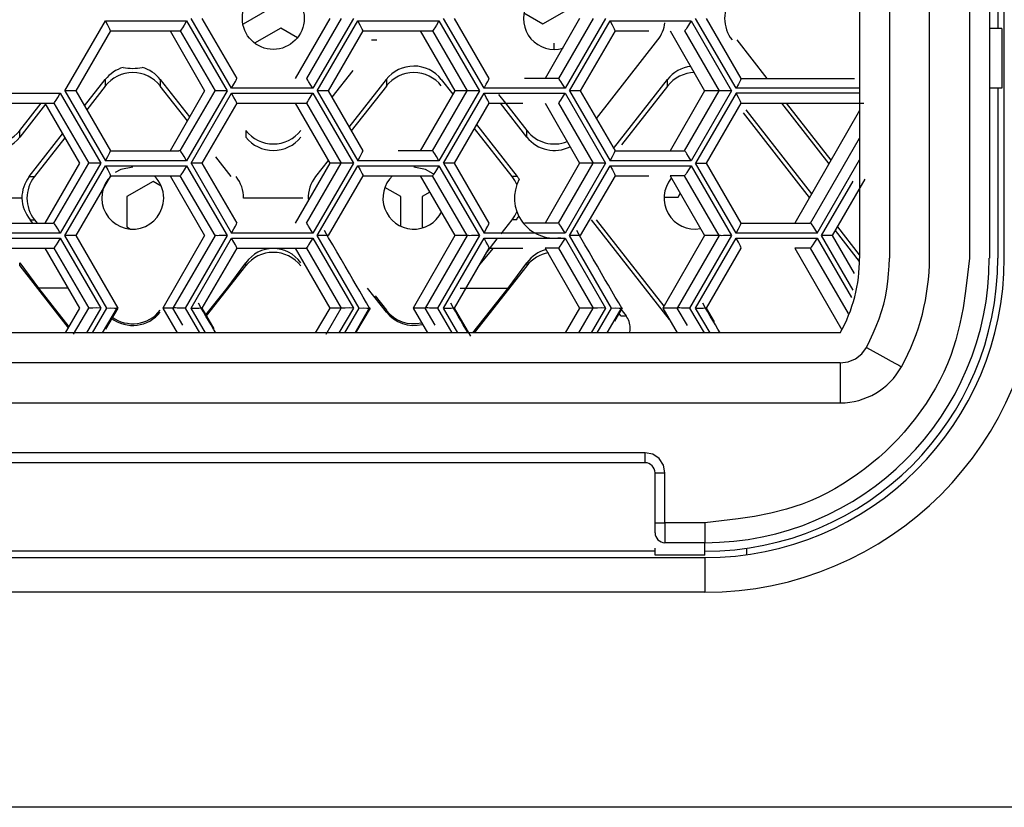
# Model space of a CAD drawing. Extents: x 55 to 235, y 28 to 156.
# Drawn here: x 105 to 108, y 117 to 119 of the extents above; entities that cross this region are included whole.
import ezdxf

# ---------------------------------------------------------------- set-up
doc = ezdxf.new("R2010")
doc.units = 0
doc.header["$MEASUREMENT"] = 0
doc.linetypes.add('DURCHGEHEND', pattern=[0])
doc.layers.add('ARMATUR', color=7, linetype='Continuous')

msp = doc.modelspace()

# ---------------------------------------------------------------- linework, layer by layer
at = {"layer": 'ARMATUR', "color": 3, "linetype": 'DURCHGEHEND'}
for p, q in [((107.443817, 119.119835), (107.443817, 118.119835)), ((107.518829, 119.119835), (107.518829, 118.119835)), ((107.618805, 118.119835), (107.618805, 119.119835)), ((107.718842, 119.119835), (107.718842, 118.119835)), ((107.768829, 119.119835), (107.768829, 118.119835)), ((107.79007, 119.119835), (107.79007, 118.694847)), ((107.806305, 118.119835), (107.806305, 119.119835)), ((105.900055, 118.7062), (105.965912, 118.744194)), ((106.650055, 118.7062), (106.715912, 118.744194)), ((105.452728, 118.538597), (105.554535, 118.713585)), ((105.554535, 118.713585), (105.757721, 118.713585)), ((105.757721, 118.713585), (105.859528, 118.538597)), ((105.870758, 118.544823), (105.769012, 118.71981)), ((105.796417, 118.71981), (105.883575, 118.569847)), ((106.116364, 118.71981), (106.029938, 118.569847)), ((106.145111, 118.71981), (106.057953, 118.569847)), ((106.175629, 118.71981), (106.073944, 118.544823)), ((106.085175, 118.538597), (106.18692, 118.713585)), ((106.18692, 118.713585), (106.389984, 118.713585)), ((106.389984, 118.713585), (106.491669, 118.538597)), ((106.50296, 118.544823), (106.401276, 118.71981)), ((106.428314, 118.71981), (106.515411, 118.569847)), ((106.602936, 118.733421), (106.650055, 118.7062)), ((106.742462, 118.71981), (106.656158, 118.569847)), ((106.776642, 118.71981), (106.689606, 118.569847)), ((106.807526, 118.71981), (106.705902, 118.544823)), ((106.717133, 118.538597), (106.818817, 118.713585)), ((106.818817, 118.713585), (107.021637, 118.713585)), ((107.021637, 118.713585), (107.123199, 118.538597)), ((107.134491, 118.544823), (107.032928, 118.71981)), ((107.059601, 118.71981), (107.146576, 118.569847)), ((105.567474, 118.68856), (105.480255, 118.538597)), ((105.567474, 118.68856), (105.569489, 118.68856)), ((105.569489, 118.68856), (105.741913, 118.68856)), ((105.716583, 118.68856), (105.80307, 118.538597)), ((105.741913, 118.68856), (105.829071, 118.538597)), ((105.898651, 118.707024), (105.900055, 118.7062)), ((105.993805, 118.695824), (105.928314, 118.658043)), ((106.035736, 118.671623), (105.993805, 118.695824)), ((106.199554, 118.68856), (106.112396, 118.538597)), ((106.199554, 118.68856), (106.200897, 118.68856)), ((106.200897, 118.68856), (106.37381, 118.68856)), ((106.343109, 118.68856), (106.429474, 118.538597)), ((106.37381, 118.68856), (106.460968, 118.538597)), ((106.831085, 118.68856), (106.743988, 118.538597)), ((106.831085, 118.68856), (106.835785, 118.68856)), ((106.835785, 118.68856), (106.916107, 118.68856)), ((106.969025, 118.68856), (107.055328, 118.538597)), ((107.005157, 118.68856), (107.092194, 118.538597)), ((107.800079, 118.694847), (107.768829, 118.694847)), ((107.800079, 118.694847), (107.800079, 118.544823)), ((106.221466, 118.665916), (106.234222, 118.665916)), ((106.784393, 118.469048), (106.938385, 118.665916)), ((107.212189, 118.569847), (107.136993, 118.665916)), ((106.678009, 118.657829), (106.678009, 118.642357)), ((105.502289, 118.500694), (105.554108, 118.566917)), ((105.554108, 118.566917), (105.554108, 118.550621)), ((105.691864, 118.566917), (105.765289, 118.473076)), ((105.691864, 118.566917), (105.691864, 118.550621)), ((106.174164, 118.589165), (106.121857, 118.522301)), ((106.165131, 118.447868), (106.25827, 118.566917)), ((106.25827, 118.566917), (106.25827, 118.550621)), ((106.396027, 118.566917), (106.424713, 118.530296)), ((106.688995, 118.569847), (106.604645, 118.569847)), ((106.689606, 118.569847), (106.688995, 118.569847)), ((106.827606, 118.394585), (106.962433, 118.566917)), ((106.962433, 118.550621), (106.962433, 118.566917)), ((107.146576, 118.569847), (107.431305, 118.569847)), ((105.554108, 118.550621), (105.507721, 118.491356)), ((105.759918, 118.463707), (105.691864, 118.550621)), ((106.073944, 118.544823), (105.870758, 118.544823)), ((106.25827, 118.550621), (106.170563, 118.438499)), ((106.705902, 118.544823), (106.50296, 118.544823)), ((106.962433, 118.550621), (106.847015, 118.403099)), ((107.443817, 118.544823), (107.134491, 118.544823)), ((107.800079, 118.544823), (107.768829, 118.544823)), ((107.79007, 118.544823), (107.79007, 118.119835)), ((105.238129, 118.53231), (105.441437, 118.53231)), ((105.441437, 118.53231), (105.543243, 118.357323)), ((105.452728, 118.538597), (105.554535, 118.363579)), ((105.480255, 118.538597), (105.567474, 118.388573)), ((105.80307, 118.538597), (105.716583, 118.388573)), ((105.741913, 118.388573), (105.829071, 118.538597)), ((105.859528, 118.538597), (105.757721, 118.363579)), ((105.769012, 118.357323), (105.870758, 118.53231)), ((105.870758, 118.53231), (106.073944, 118.53231)), ((106.073944, 118.53231), (106.175629, 118.357323)), ((106.085175, 118.538597), (106.18692, 118.363579)), ((106.112396, 118.538597), (106.199554, 118.388573)), ((106.429474, 118.538597), (106.343109, 118.388573)), ((106.37381, 118.388573), (106.460968, 118.538597)), ((106.491669, 118.538597), (106.389984, 118.363579)), ((106.401276, 118.357323), (106.50296, 118.53231)), ((106.460968, 118.538597), (106.429474, 118.538597)), ((106.50296, 118.53231), (106.705902, 118.53231)), ((106.539398, 118.529747), (106.556732, 118.507591)), ((106.705902, 118.53231), (106.807526, 118.357323)), ((106.717133, 118.538597), (106.818817, 118.363579)), ((106.743988, 118.538597), (106.831085, 118.388573)), ((107.055328, 118.538597), (106.969025, 118.388573)), ((107.005157, 118.388573), (107.092194, 118.538597)), ((107.123199, 118.538597), (107.021637, 118.363579)), ((107.134491, 118.53231), (107.032928, 118.357323)), ((107.092194, 118.538597), (107.055328, 118.538597)), ((107.443817, 118.53231), (107.134491, 118.53231)), ((105.25351, 118.507347), (105.425751, 118.507347)), ((105.339813, 118.439049), (105.393219, 118.507347)), ((105.404388, 118.505272), (105.339813, 118.422752)), ((105.403168, 118.507347), (105.489655, 118.357323)), ((105.425751, 118.507347), (105.51297, 118.357323)), ((105.883575, 118.507347), (105.796417, 118.357323)), ((105.883575, 118.507347), (105.885284, 118.507347)), ((105.885284, 118.507347), (106.057953, 118.507347)), ((106.029938, 118.507347), (106.116364, 118.357323)), ((106.057953, 118.507347), (106.145111, 118.357323)), ((106.515411, 118.507347), (106.428314, 118.357323)), ((106.515411, 118.507347), (106.516266, 118.507347)), ((106.516266, 118.507347), (106.600494, 118.507347)), ((106.610321, 118.422752), (106.544159, 118.507347)), ((106.556915, 118.507347), (106.610321, 118.439049)), ((106.656158, 118.507347), (106.742462, 118.357323)), ((106.689606, 118.507347), (106.776642, 118.357323)), ((107.146576, 118.507347), (107.059601, 118.357323)), ((107.146576, 118.507347), (107.454193, 118.507347)), ((107.324005, 118.280876), (107.159576, 118.491081)), ((107.248322, 118.507347), (107.366974, 118.355644)), ((107.372406, 118.365044), (107.261078, 118.507347)), ((107.318634, 118.271507), (107.153046, 118.483147)), ((107.443817, 118.489281), (107.281708, 118.207329)), ((106.573578, 118.323753), (106.478973, 118.444633)), ((106.484406, 118.453972), (106.586334, 118.323753)), ((105.339813, 118.422752), (105.339813, 118.439049)), ((105.3638, 118.323753), (105.447418, 118.430565)), ((105.45285, 118.421227), (105.376556, 118.323753)), ((105.906158, 118.439049), (105.906158, 118.422752)), ((106.610321, 118.422752), (106.610321, 118.439049)), ((107.320587, 118.207329), (107.443817, 118.419823)), ((105.567474, 118.388573), (105.738678, 118.388573)), ((105.741913, 118.388573), (105.738678, 118.388573)), ((105.869415, 118.323753), (105.83078, 118.3731)), ((106.369965, 118.388573), (106.287994, 118.388573)), ((106.37381, 118.388573), (106.369965, 118.388573)), ((106.831085, 118.388573), (107.00412, 118.388573)), ((107.005157, 118.388573), (107.00412, 118.388573)), ((105.489655, 118.357323), (105.403168, 118.207329)), ((105.425751, 118.207329), (105.51297, 118.357323)), ((105.543243, 118.357323), (105.441437, 118.182335)), ((105.452728, 118.176079), (105.554535, 118.351097)), ((105.757721, 118.363579), (105.554535, 118.363579)), ((105.554535, 118.351097), (105.757721, 118.351097)), ((105.757721, 118.351097), (105.859528, 118.176079)), ((105.769012, 118.357323), (105.870758, 118.182335)), ((105.796417, 118.357323), (105.883575, 118.207329)), ((106.116364, 118.357323), (106.029938, 118.207329)), ((106.057953, 118.207329), (106.145111, 118.357323)), ((106.175629, 118.357323), (106.073944, 118.182335)), ((106.112396, 118.364189), (106.080719, 118.323753)), ((106.085175, 118.176079), (106.18692, 118.351097)), ((106.145111, 118.357323), (106.116364, 118.357323)), ((106.389984, 118.363579), (106.18692, 118.363579)), ((106.18692, 118.351097), (106.389984, 118.351097)), ((106.389984, 118.351097), (106.491669, 118.176079)), ((106.401276, 118.357323), (106.50296, 118.182335)), ((106.428314, 118.357323), (106.515411, 118.207329)), ((106.742462, 118.357323), (106.656158, 118.207329)), ((106.689606, 118.207329), (106.776642, 118.357323)), ((106.807526, 118.357323), (106.705902, 118.182335)), ((106.717133, 118.176079), (106.818817, 118.351097)), ((106.776642, 118.357323), (106.742462, 118.357323)), ((107.021637, 118.363579), (106.818817, 118.363579)), ((106.818817, 118.351097), (107.021637, 118.351097)), ((107.021637, 118.351097), (107.123199, 118.176079)), ((107.134491, 118.182335), (107.032928, 118.357323)), ((107.059601, 118.357323), (107.146576, 118.207329)), ((107.337189, 118.182335), (107.443817, 118.366112)), ((105.3638, 118.323753), (105.376556, 118.323753)), ((105.567474, 118.326073), (105.480255, 118.176079)), ((105.567474, 118.326073), (105.569489, 118.326073)), ((105.569489, 118.326073), (105.741913, 118.326073)), ((105.716583, 118.326073), (105.80307, 118.176079)), ((105.829071, 118.176079), (105.741913, 118.326073)), ((106.199554, 118.326073), (106.112396, 118.176079)), ((106.199554, 118.326073), (106.200897, 118.326073)), ((106.200897, 118.326073), (106.37381, 118.326073)), ((106.343109, 118.326073), (106.429474, 118.176079)), ((106.460968, 118.176079), (106.37381, 118.326073)), ((106.586334, 118.323753), (106.573578, 118.323753)), ((106.831085, 118.326073), (106.743988, 118.176079)), ((106.831085, 118.326073), (106.835785, 118.326073)), ((106.835785, 118.326073), (106.916107, 118.326073)), ((106.969025, 118.326073), (107.055328, 118.176079)), ((107.005157, 118.326073), (106.969025, 118.326073)), ((107.092194, 118.176079), (107.005157, 118.326073)), ((105.673798, 118.31179), (105.608002, 118.273827)), ((105.694427, 118.29995), (105.673798, 118.31179)), ((106.294647, 118.273827), (106.254547, 118.296959)), ((107.34848, 118.176079), (107.427582, 118.312431)), ((107.45694, 118.317436), (107.374969, 118.176079)), ((105.345245, 118.269829), (105.196564, 118.269829)), ((105.608002, 118.273827), (105.608002, 118.197777)), ((106.049408, 118.269829), (105.900726, 118.269829)), ((106.294647, 118.199486), (106.294647, 118.273827)), ((106.366913, 118.284752), (106.347992, 118.273827)), ((106.347992, 118.273827), (106.347992, 118.197777)), ((106.953888, 118.272728), (106.989471, 118.272728)), ((106.989471, 118.272728), (106.994598, 118.281639)), ((105.251251, 118.207329), (105.423859, 118.207329)), ((105.373138, 118.207329), (105.366058, 118.215904)), ((105.366058, 118.215904), (105.376556, 118.215904)), ((105.376556, 118.215904), (105.38327, 118.207329)), ((105.425751, 118.207329), (105.423859, 118.207329)), ((105.608002, 118.197777), (105.617035, 118.192558)), ((106.347992, 118.197777), (106.350983, 118.196068)), ((106.546234, 118.180931), (106.573578, 118.215904)), ((106.584076, 118.215904), (106.573578, 118.215904)), ((106.688995, 118.207329), (106.604645, 118.207329)), ((106.689606, 118.207329), (106.688995, 118.207329)), ((106.967438, 117.96627), (106.772186, 118.215904)), ((106.953949, 117.99984), (106.784882, 118.215904)), ((107.146576, 118.207329), (107.319183, 118.207329)), ((107.320587, 118.207329), (107.319183, 118.207329)), ((107.443817, 118.127769), (107.389069, 118.197716)), ((105.441437, 118.182335), (105.238129, 118.182335)), ((105.558136, 117.994835), (105.452728, 118.176079)), ((105.480255, 118.176079), (105.585663, 117.994835)), ((105.80307, 118.176079), (105.698578, 117.994835)), ((105.829071, 118.176079), (105.723724, 117.994835)), ((105.859528, 118.176079), (105.75412, 117.994835)), ((106.073944, 118.182335), (105.870758, 118.182335)), ((106.190582, 117.994835), (106.085175, 118.176079)), ((106.429474, 118.176079), (106.325104, 117.994835)), ((106.460968, 118.176079), (106.355682, 117.994835)), ((106.491669, 118.176079), (106.386322, 117.994835)), ((106.460968, 118.176079), (106.429474, 118.176079)), ((106.705902, 118.182335), (106.50296, 118.182335)), ((106.822418, 117.994835), (106.717133, 118.176079)), ((107.055328, 118.176079), (106.95108, 117.994835)), ((107.092194, 118.176079), (106.98703, 117.994835)), ((107.123199, 118.176079), (107.018036, 117.994835)), ((107.092194, 118.176079), (107.055328, 118.176079)), ((107.337189, 118.182335), (107.134491, 118.182335)), ((107.427582, 118.039757), (107.34848, 118.176079)), ((107.374969, 118.176079), (107.430206, 118.080833)), ((107.443756, 118.111595), (107.38327, 118.188866)), ((105.238129, 118.169823), (105.441437, 118.169823)), ((105.441437, 118.169823), (105.543243, 117.994835)), ((105.769012, 117.994835), (105.870758, 118.169823)), ((105.870758, 118.169823), (106.073944, 118.169823)), ((106.073944, 118.169823), (106.175629, 117.994835)), ((106.401276, 117.994835), (106.50296, 118.169823)), ((106.50296, 118.169823), (106.705902, 118.169823)), ((106.508026, 118.132164), (106.535858, 118.167747)), ((106.705902, 118.169823), (106.807526, 117.994835)), ((107.032928, 117.994835), (107.134491, 118.169823)), ((107.134491, 118.169823), (107.337189, 118.169823)), ((107.337189, 118.169823), (107.423676, 118.020744)), ((105.25351, 118.144829), (105.425751, 118.144829)), ((105.403168, 118.144829), (105.489655, 117.994835)), ((105.425751, 118.144829), (105.51297, 117.994835)), ((105.883575, 118.144829), (105.796417, 117.994835)), ((105.883575, 118.144829), (105.885284, 118.144829)), ((105.885284, 118.144829), (106.057953, 118.144829)), ((106.029938, 118.144829), (106.116364, 117.994835)), ((106.057953, 118.144829), (106.145111, 117.994835)), ((106.515411, 118.144829), (106.428314, 117.994835)), ((106.525482, 118.144829), (106.491425, 118.103508)), ((106.515411, 118.144829), (106.516266, 118.144829)), ((106.516266, 118.144829), (106.600494, 118.144829)), ((106.656158, 118.144829), (106.742462, 117.994835)), ((106.689606, 118.144829), (106.656158, 118.144829)), ((106.689606, 118.144829), (106.776642, 117.994835)), ((107.146576, 118.144829), (107.059601, 117.994835)), ((107.281708, 118.144829), (107.399323, 117.9403)), ((107.320587, 118.144829), (107.281708, 118.144829)), ((107.415619, 117.98098), (107.320587, 118.144829)), ((105.339813, 118.108269), (105.38681, 118.044823)), ((105.339813, 118.100609), (105.339813, 118.108269)), ((105.339813, 118.100609), (105.461212, 117.945457)), ((105.807892, 117.975029), (105.906158, 118.100609)), ((105.859161, 118.044823), (105.906158, 118.108269)), ((105.906158, 118.100609), (105.906158, 118.108269)), ((106.610321, 118.100609), (106.478668, 117.932335)), ((106.563385, 118.044823), (106.610321, 118.108269)), ((106.610321, 118.108269), (106.610321, 118.100609)), ((105.460846, 118.044823), (105.38681, 118.044823)), ((105.38681, 118.044823), (105.462616, 117.947899)), ((105.806488, 117.97747), (105.859161, 118.044823)), ((106.25827, 117.984764), (106.211273, 118.044823)), ((106.230072, 118.025078), (106.25827, 117.989037)), ((106.443024, 118.044823), (106.563385, 118.044823)), ((106.475311, 117.932335), (106.563385, 118.044823)), ((105.489655, 117.994835), (105.453644, 117.932335)), ((105.474945, 117.929405), (105.51297, 117.994835)), ((105.543243, 117.994835), (105.506866, 117.932335)), ((105.52182, 117.932335), (105.558136, 117.994835)), ((105.547577, 117.932335), (105.58493, 117.996513)), ((105.585663, 117.994835), (105.554657, 117.941521)), ((105.698578, 117.994835), (105.73465, 117.932335)), ((105.723724, 117.994835), (105.698578, 117.994835)), ((105.74881, 117.951714), (105.723724, 117.994835)), ((105.75412, 117.994835), (105.790436, 117.932335)), ((105.805389, 117.932335), (105.769012, 117.994835)), ((105.796417, 117.994835), (105.826508, 117.943047)), ((106.116364, 117.994835), (106.080353, 117.932335)), ((106.107147, 117.929527), (106.145111, 117.994835)), ((106.145111, 117.994835), (106.116364, 117.994835)), ((106.175629, 117.994835), (106.139313, 117.932335)), ((106.154205, 117.932335), (106.190582, 117.994835)), ((106.179779, 117.932335), (106.217072, 117.996544)), ((106.217743, 117.994835), (106.181427, 117.932335)), ((106.25827, 117.989037), (106.25827, 117.984764)), ((106.325104, 117.994835), (106.361115, 117.932335)), ((106.355682, 117.994835), (106.325104, 117.994835)), ((106.380829, 117.9515), (106.355682, 117.994835)), ((106.386322, 117.994835), (106.422638, 117.932335)), ((106.437592, 117.932335), (106.401276, 117.994835)), ((106.428314, 117.994835), (106.469147, 117.924461)), ((106.742462, 117.994835), (106.706512, 117.932335)), ((106.740387, 117.932335), (106.776642, 117.994835)), ((106.776642, 117.994835), (106.742462, 117.994835)), ((106.807526, 117.994835), (106.77121, 117.932335)), ((106.786102, 117.932335), (106.822418, 117.994835)), ((106.811371, 117.932335), (106.848663, 117.996544)), ((106.849213, 117.994835), (106.829498, 117.960777)), ((106.845917, 117.975639), (106.840546, 117.982536)), ((106.845917, 117.975639), (106.858673, 117.975639)), ((106.845978, 117.991905), (106.858673, 117.975639)), ((106.98703, 117.994835), (106.95108, 117.994835)), ((106.95108, 117.994835), (106.98703, 117.932335)), ((107.01236, 117.951256), (106.98703, 117.994835)), ((107.018036, 117.994835), (107.054291, 117.932335)), ((107.069183, 117.932335), (107.032928, 117.994835)), ((107.059601, 117.994835), (107.079742, 117.960106)), ((107.395416, 117.932335), (98.217194, 117.932335)), ((107.395416, 117.857323), (98.217194, 117.857323)), ((107.395416, 117.857323), (107.395416, 117.757347)), ((98.217194, 117.757347), (107.395416, 117.757347)), ((106.906342, 117.632347), (104.856293, 117.632347)), ((106.906342, 117.607323), (106.906342, 117.632347)), ((106.906342, 117.607323), (104.856293, 117.607323)), ((106.931305, 117.457329), (106.931305, 117.582329)), ((106.931305, 117.582329), (106.956329, 117.582329)), ((106.956329, 117.457329), (106.956329, 117.582329)), ((106.931305, 117.457329), (106.956329, 117.457329)), ((107.056305, 117.457329), (106.956329, 117.457329)), ((106.956329, 117.457329), (106.956329, 117.40731)), ((107.056305, 117.457329), (107.056305, 117.40731)), ((107.056305, 117.40731), (106.956329, 117.40731)), ((107.056305, 117.37606), (107.056305, 117.40731)), ((106.931305, 117.38607), (104.831329, 117.38607)), ((106.931305, 117.37606), (106.931305, 117.393822)), ((107.161346, 117.37722), (107.161346, 117.393639)), ((98.556305, 117.369835), (107.056305, 117.369835)), ((107.056305, 117.37606), (106.931305, 117.37606)), ((107.056305, 117.369835), (107.056305, 117.283226)), ((107.056305, 117.283226), (98.556305, 117.283226))]:
    msp.add_line(p, q, dxfattribs=at)
at = {"layer": 'ARMATUR', "color": 1, "linetype": 'DURCHGEHEND'}
msp.add_line((110.106293, 116.744835), (95.506317, 116.744835), dxfattribs=at)
at = {"layer": 'ARMATUR', "color": 3, "linetype": 'DURCHGEHEND'}
for points in [[(105.567474, 118.68856, 0), (105.567474, 118.689049, 0), (105.566864, 118.690514, 0), (105.565704, 118.693047, 0), (105.563934, 118.696556, 0), (105.560394, 118.703026, 0), (105.554535, 118.713585, 0)], [(105.757721, 118.713585, 0), (105.751617, 118.703026, 0), (105.747528, 118.696556, 0), (105.745331, 118.693047, 0), (105.743622, 118.690514, 0), (105.742462, 118.689049, 0), (105.741913, 118.68856, 0)], [(106.199554, 118.68856, 0), (106.199615, 118.689049, 0), (106.199066, 118.690514, 0), (106.197968, 118.693047, 0), (106.196259, 118.696556, 0), (106.19278, 118.703026, 0), (106.18692, 118.713585, 0)], [(106.389984, 118.713585, 0), (106.38382, 118.703026, 0), (106.37973, 118.696556, 0), (106.377411, 118.693047, 0), (106.375702, 118.690514, 0), (106.374481, 118.689049, 0), (106.37381, 118.68856, 0)], [(106.831085, 118.68856, 0), (106.831207, 118.689049, 0), (106.830719, 118.690514, 0), (106.829681, 118.693047, 0), (106.828033, 118.696556, 0), (106.824615, 118.703026, 0), (106.818817, 118.713585, 0)], [(107.021637, 118.713585, 0), (107.015472, 118.703026, 0), (107.011322, 118.696556, 0), (107.008942, 118.693047, 0), (107.007172, 118.690514, 0), (107.00589, 118.689049, 0), (107.005157, 118.68856, 0)], [(105.870758, 118.544823, 0), (105.876617, 118.555382, 0), (105.880157, 118.561852, 0), (105.881866, 118.565361, 0), (105.883026, 118.567894, 0), (105.883575, 118.569359, 0), (105.883575, 118.569847, 0)], [(106.073944, 118.544823, 0), (106.06778, 118.555382, 0), (106.06369, 118.561852, 0), (106.061432, 118.565361, 0), (106.059723, 118.567894, 0), (106.058563, 118.569359, 0), (106.057953, 118.569847, 0)], [(106.50296, 118.544823, 0), (106.508759, 118.555382, 0), (106.512177, 118.561852, 0), (106.513885, 118.565361, 0), (106.514984, 118.567894, 0), (106.515472, 118.569359, 0), (106.515411, 118.569847, 0)], [(106.705902, 118.544823, 0), (106.699738, 118.555382, 0), (106.695587, 118.561852, 0), (106.693268, 118.565361, 0), (106.691498, 118.567894, 0), (106.690277, 118.569359, 0), (106.689606, 118.569847, 0)], [(107.146576, 118.569847, 0), (107.146759, 118.569359, 0), (107.146332, 118.567894, 0), (107.145294, 118.565361, 0), (107.143646, 118.561852, 0), (107.140289, 118.555382, 0), (107.134491, 118.544823, 0)], [(105.425751, 118.507347, 0), (105.4263, 118.507805, 0), (105.427399, 118.5093, 0), (105.429047, 118.511803, 0), (105.431305, 118.515282, 0), (105.435272, 118.521812, 0), (105.441437, 118.53231, 0)], [(105.480255, 118.538597, 0), (105.47995, 118.538597, 0), (105.478546, 118.538597, 0), (105.475861, 118.538597, 0), (105.472015, 118.538597, 0), (105.463043, 118.538567, 0), (105.45578, 118.538567, 0), (105.453766, 118.538597, 0), (105.452728, 118.538597, 0)], [(105.859528, 118.538597, 0), (105.849335, 118.538719, 0), (105.839447, 118.538597, 0), (105.835419, 118.538414, 0), (105.832245, 118.538475, 0), (105.830048, 118.538536, 0), (105.829071, 118.538597, 0)], [(105.883575, 118.507347, 0), (105.883575, 118.507805, 0), (105.883026, 118.5093, 0), (105.881866, 118.511803, 0), (105.880157, 118.515282, 0), (105.876617, 118.521812, 0), (105.870758, 118.53231, 0)], [(106.057953, 118.507347, 0), (106.058563, 118.507805, 0), (106.059723, 118.5093, 0), (106.061432, 118.511803, 0), (106.06369, 118.515282, 0), (106.06778, 118.521812, 0), (106.073944, 118.53231, 0)], [(106.112396, 118.538597, 0), (106.112213, 118.538597, 0), (106.110809, 118.538597, 0), (106.108246, 118.538597, 0), (106.104401, 118.538597, 0), (106.09549, 118.538567, 0), (106.088287, 118.538567, 0), (106.086212, 118.538597, 0), (106.085175, 118.538597, 0)], [(106.491669, 118.538597, 0), (106.481476, 118.538719, 0), (106.471527, 118.538597, 0), (106.467499, 118.538414, 0), (106.464203, 118.538475, 0), (106.462006, 118.538536, 0), (106.460968, 118.538597, 0)], [(106.515411, 118.507347, 0), (106.515472, 118.507805, 0), (106.514984, 118.5093, 0), (106.513885, 118.511803, 0), (106.512177, 118.515282, 0), (106.508759, 118.521812, 0), (106.50296, 118.53231, 0)], [(106.689606, 118.507347, 0), (106.690277, 118.507805, 0), (106.691498, 118.5093, 0), (106.693268, 118.511803, 0), (106.695587, 118.515282, 0), (106.699738, 118.521812, 0), (106.705902, 118.53231, 0)], [(106.743988, 118.538597, 0), (106.743866, 118.538597, 0), (106.742584, 118.538597, 0), (106.740021, 118.538597, 0), (106.736237, 118.538597, 0), (106.727386, 118.538567, 0), (106.720245, 118.538567, 0), (106.71817, 118.538597, 0), (106.717133, 118.538597, 0)], [(107.123199, 118.538597, 0), (107.113007, 118.538719, 0), (107.102997, 118.538597, 0), (107.098969, 118.538414, 0), (107.095612, 118.538475, 0), (107.093292, 118.538536, 0), (107.092194, 118.538597, 0)], [(107.146576, 118.507347, 0), (107.146759, 118.507805, 0), (107.146332, 118.5093, 0), (107.145294, 118.511803, 0), (107.143646, 118.515282, 0), (107.140289, 118.521812, 0), (107.134491, 118.53231, 0)], [(105.554535, 118.363579, 0), (105.560394, 118.374107, 0), (105.563934, 118.380638, 0), (105.565704, 118.384117, 0), (105.566864, 118.38662, 0), (105.567474, 118.388084, 0), (105.567474, 118.388573, 0)], [(105.757721, 118.363579, 0), (105.751617, 118.374107, 0), (105.747528, 118.380638, 0), (105.745331, 118.384117, 0), (105.743622, 118.38662, 0), (105.742462, 118.388084, 0), (105.741913, 118.388573, 0)], [(106.18692, 118.363579, 0), (106.19278, 118.374107, 0), (106.196259, 118.380638, 0), (106.197968, 118.384117, 0), (106.199066, 118.38662, 0), (106.199615, 118.388084, 0), (106.199554, 118.388573, 0)], [(106.389984, 118.363579, 0), (106.38382, 118.374107, 0), (106.37973, 118.380638, 0), (106.377411, 118.384117, 0), (106.375702, 118.38662, 0), (106.374481, 118.388084, 0), (106.37381, 118.388573, 0)], [(106.818817, 118.363579, 0), (106.824615, 118.374107, 0), (106.828033, 118.380638, 0), (106.829681, 118.384117, 0), (106.830719, 118.38662, 0), (106.831207, 118.388084, 0), (106.831085, 118.388573, 0)], [(107.021637, 118.363579, 0), (107.015472, 118.374107, 0), (107.011322, 118.380638, 0), (107.008942, 118.384117, 0), (107.007172, 118.38662, 0), (107.00589, 118.388084, 0), (107.005157, 118.388573, 0)], [(105.543243, 118.357323, 0), (105.533051, 118.357506, 0), (105.523163, 118.357323, 0), (105.519196, 118.357201, 0), (105.516022, 118.357201, 0), (105.513885, 118.357323, 0), (105.51297, 118.357323, 0)], [(105.554535, 118.351097, 0), (105.560394, 118.340538, 0), (105.563934, 118.334038, 0), (105.565704, 118.330528, 0), (105.566864, 118.328026, 0), (105.567474, 118.326561, 0), (105.567474, 118.326073, 0)], [(105.623016, 118.347313, 0), (105.593353, 118.341423, 0), (105.579132, 118.333763, 0)], [(105.757721, 118.351097, 0), (105.751617, 118.340538, 0), (105.747528, 118.334038, 0), (105.745331, 118.330528, 0), (105.743622, 118.328026, 0), (105.742462, 118.326561, 0), (105.741913, 118.326073, 0)], [(105.796417, 118.357323, 0), (105.796112, 118.357353, 0), (105.794769, 118.357384, 0), (105.792084, 118.357353, 0), (105.7883, 118.357323, 0), (105.779327, 118.357323, 0), (105.772125, 118.357323, 0), (105.77005, 118.357323, 0), (105.769012, 118.357323, 0)], [(106.175629, 118.357323, 0), (106.165497, 118.357506, 0), (106.155548, 118.357323, 0), (106.15152, 118.357201, 0), (106.148285, 118.357201, 0), (106.146088, 118.357323, 0), (106.145111, 118.357323, 0)], [(106.18692, 118.351097, 0), (106.19278, 118.340538, 0), (106.196259, 118.334038, 0), (106.197968, 118.330528, 0), (106.199066, 118.328026, 0), (106.199615, 118.326561, 0), (106.199554, 118.326073, 0)], [(106.375519, 118.330406, 0), (106.356781, 118.341423, 0), (106.327179, 118.347313, 0)], [(106.389984, 118.351097, 0), (106.38382, 118.340538, 0), (106.37973, 118.334038, 0), (106.377411, 118.330528, 0), (106.375702, 118.328026, 0), (106.374481, 118.326561, 0), (106.37381, 118.326073, 0)], [(106.428314, 118.357323, 0), (106.42807, 118.357353, 0), (106.426788, 118.357384, 0), (106.424164, 118.357353, 0), (106.420441, 118.357323, 0), (106.41153, 118.357323, 0), (106.404327, 118.357323, 0), (106.402313, 118.357323, 0), (106.401276, 118.357323, 0)], [(106.807526, 118.357323, 0), (106.797333, 118.357506, 0), (106.787323, 118.357323, 0), (106.783295, 118.357201, 0), (106.779999, 118.357201, 0), (106.77774, 118.357323, 0), (106.776642, 118.357323, 0)], [(106.818817, 118.351097, 0), (106.824615, 118.340538, 0), (106.828033, 118.334038, 0), (106.829681, 118.330528, 0), (106.830719, 118.328026, 0), (106.831207, 118.326561, 0), (106.831085, 118.326073, 0)], [(107.021637, 118.351097, 0), (107.015472, 118.340538, 0), (107.011322, 118.334038, 0), (107.008942, 118.330528, 0), (107.007172, 118.328026, 0), (107.00589, 118.326561, 0), (107.005157, 118.326073, 0)], [(107.032928, 118.357323, 0), (107.042816, 118.35717, 0), (107.051971, 118.357323, 0), (107.055389, 118.357475, 0), (107.057953, 118.357445, 0), (107.059418, 118.357353, 0), (107.059601, 118.357323, 0)], [(105.441437, 118.182335, 0), (105.435272, 118.192863, 0), (105.431305, 118.199364, 0), (105.429047, 118.202843, 0), (105.427399, 118.205376, 0), (105.4263, 118.206871, 0), (105.425751, 118.207329, 0)], [(105.870758, 118.182335, 0), (105.876617, 118.192863, 0), (105.880157, 118.199364, 0), (105.881866, 118.202843, 0), (105.883026, 118.205376, 0), (105.883575, 118.206871, 0), (105.883575, 118.207329, 0)], [(106.073944, 118.182335, 0), (106.06778, 118.192863, 0), (106.06369, 118.199364, 0), (106.061432, 118.202843, 0), (106.059723, 118.205376, 0), (106.058563, 118.206871, 0), (106.057953, 118.207329, 0)], [(106.50296, 118.182335, 0), (106.508759, 118.192863, 0), (106.512177, 118.199364, 0), (106.513885, 118.202843, 0), (106.514984, 118.205376, 0), (106.515472, 118.206871, 0), (106.515411, 118.207329, 0)], [(106.705902, 118.182335, 0), (106.699738, 118.192863, 0), (106.695587, 118.199364, 0), (106.693268, 118.202843, 0), (106.691498, 118.205376, 0), (106.690277, 118.206871, 0), (106.689606, 118.207329, 0)], [(107.134491, 118.182335, 0), (107.140289, 118.192863, 0), (107.143646, 118.199364, 0), (107.145294, 118.202843, 0), (107.146332, 118.205376, 0), (107.146759, 118.206871, 0), (107.146576, 118.207329, 0)], [(107.320587, 118.207329, 0), (107.32132, 118.206871, 0), (107.322662, 118.205376, 0), (107.324493, 118.202843, 0), (107.326874, 118.199364, 0), (107.331024, 118.192863, 0), (107.337189, 118.182335, 0)], [(105.480255, 118.176079, 0), (105.47995, 118.176109, 0), (105.478546, 118.176109, 0), (105.475861, 118.176109, 0), (105.472015, 118.176079, 0), (105.463043, 118.176048, 0), (105.45578, 118.176048, 0), (105.453766, 118.176079, 0), (105.452728, 118.176079, 0)], [(105.859528, 118.176079, 0), (105.849335, 118.176231, 0), (105.839447, 118.176079, 0), (105.835419, 118.175926, 0), (105.832245, 118.175957, 0), (105.830048, 118.176048, 0), (105.829071, 118.176079, 0)], [(106.112396, 118.176079, 0), (106.112213, 118.176109, 0), (106.110809, 118.176109, 0), (106.108246, 118.176109, 0), (106.104401, 118.176079, 0), (106.09549, 118.176048, 0), (106.088287, 118.176048, 0), (106.086212, 118.176079, 0), (106.085175, 118.176079, 0)], [(106.217316, 117.992638, 0), (106.208733, 118.007439, 0), (106.20015, 118.02224, 0), (106.191551, 118.037033, 0), (106.182953, 118.051834, 0), (106.174347, 118.066628, 0), (106.165741, 118.081413, 0), (106.155342, 118.099312, 0), (106.144943, 118.117218, 0), (106.134552, 118.135124, 0), (106.124161, 118.153023, 0), (106.113762, 118.170914, 0), (106.103363, 118.188805, 0)], [(106.491669, 118.176079, 0), (106.481476, 118.176231, 0), (106.471527, 118.176079, 0), (106.467499, 118.175926, 0), (106.464203, 118.175957, 0), (106.462006, 118.176048, 0), (106.460968, 118.176079, 0)], [(106.743988, 118.176079, 0), (106.743866, 118.176109, 0), (106.742584, 118.176109, 0), (106.740021, 118.176109, 0), (106.736237, 118.176079, 0), (106.727386, 118.176048, 0), (106.720245, 118.176048, 0), (106.71817, 118.176079, 0), (106.717133, 118.176079, 0)], [(106.848969, 117.992638, 0), (106.84037, 118.007439, 0), (106.831772, 118.022232, 0), (106.823181, 118.037018, 0), (106.81459, 118.051811, 0), (106.805992, 118.066597, 0), (106.797394, 118.081383, 0), (106.78701, 118.099289, 0), (106.776627, 118.117195, 0), (106.766235, 118.135094, 0), (106.755844, 118.152992, 0), (106.745461, 118.170898, 0), (106.735077, 118.188805, 0)], [(107.123199, 118.176079, 0), (107.113007, 118.176231, 0), (107.102997, 118.176079, 0), (107.098969, 118.175926, 0), (107.095612, 118.175957, 0), (107.093292, 118.176048, 0), (107.092194, 118.176079, 0)], [(107.374969, 118.176079, 0), (107.374908, 118.176109, 0), (107.373627, 118.176109, 0), (107.371185, 118.176109, 0), (107.367462, 118.176079, 0), (107.358673, 118.176048, 0), (107.351532, 118.176048, 0), (107.349518, 118.176079, 0), (107.34848, 118.176079, 0)], [(105.441437, 118.169823, 0), (105.435272, 118.159294, 0), (105.431305, 118.152794, 0), (105.429047, 118.149315, 0), (105.427399, 118.146782, 0), (105.4263, 118.145287, 0), (105.425751, 118.144829, 0)], [(105.883575, 118.144829, 0), (105.883575, 118.145287, 0), (105.883026, 118.146782, 0), (105.881866, 118.149315, 0), (105.880157, 118.152794, 0), (105.876617, 118.159294, 0), (105.870758, 118.169823, 0)], [(106.073944, 118.169823, 0), (106.06778, 118.159294, 0), (106.06369, 118.152794, 0), (106.061432, 118.149315, 0), (106.059723, 118.146782, 0), (106.058563, 118.145287, 0), (106.057953, 118.144829, 0)], [(106.515411, 118.144829, 0), (106.515472, 118.145287, 0), (106.514984, 118.146782, 0), (106.513885, 118.149315, 0), (106.512177, 118.152794, 0), (106.508759, 118.159294, 0), (106.50296, 118.169823, 0)], [(106.705902, 118.169823, 0), (106.699738, 118.159294, 0), (106.695587, 118.152794, 0), (106.693268, 118.149315, 0), (106.691498, 118.146782, 0), (106.690277, 118.145287, 0), (106.689606, 118.144829, 0)], [(107.146576, 118.144829, 0), (107.146759, 118.145287, 0), (107.146332, 118.146782, 0), (107.145294, 118.149315, 0), (107.143646, 118.152794, 0), (107.140289, 118.159294, 0), (107.134491, 118.169823, 0)], [(107.337189, 118.169823, 0), (107.331024, 118.159294, 0), (107.326874, 118.152794, 0), (107.324493, 118.149315, 0), (107.322662, 118.146782, 0), (107.32132, 118.145287, 0), (107.320587, 118.144829, 0)], [(107.718842, 118.119835, 0), (107.714294, 118.078209, 0), (107.709198, 118.036743, 0), (107.703003, 117.995621, 0), (107.69516, 117.955009, 0), (107.68512, 117.91507, 0), (107.672333, 117.875969, 0), (107.66404, 117.85511, 0), (107.654839, 117.834579, 0), (107.644791, 117.814392, 0), (107.633957, 117.794563, 0), (107.622406, 117.775116, 0), (107.610199, 117.756065, 0), (107.597389, 117.737434, 0), (107.584007, 117.719246, 0), (107.570038, 117.701523, 0), (107.555504, 117.684288, 0), (107.540405, 117.667564, 0), (107.52475, 117.65136, 0), (107.508575, 117.635719, 0), (107.491882, 117.620644, 0), (107.47467, 117.606125, 0), (107.45697, 117.592178, 0), (107.438812, 117.578804, 0), (107.420197, 117.566002, 0), (107.401131, 117.553795, 0), (107.381668, 117.542236, 0), (107.361824, 117.531395, 0), (107.341621, 117.521339, 0), (107.321075, 117.512131, 0), (107.300201, 117.503838, 0), (107.261093, 117.491035, 0), (107.221138, 117.480988, 0), (107.180519, 117.473145, 0), (107.139397, 117.466949, 0), (107.097931, 117.461861, 0), (107.056305, 117.457329, 0)], [(107.46109, 117.896019, 0), (107.469421, 117.913757, 0), (107.47757, 117.931549, 0), (107.485321, 117.94944, 0), (107.492485, 117.967491, 0), (107.498856, 117.985748, 0), (107.504242, 118.004265, 0), (107.508476, 118.023056, 0), (107.511726, 118.042107, 0), (107.514191, 118.061363, 0), (107.516068, 118.080772, 0), (107.517548, 118.100281, 0), (107.518829, 118.119835, 0)], [(105.831024, 117.932335, 0), (105.825409, 117.941978, 0), (105.819099, 117.952843, 0), (105.81279, 117.963699, 0), (105.806488, 117.974548, 0), (105.800186, 117.985405, 0), (105.793877, 117.996254, 0), (105.787567, 118.007103, 0)], [(106.462982, 117.932335, 0), (106.457367, 117.941948, 0), (106.451073, 117.952797, 0), (106.444778, 117.963654, 0), (106.438469, 117.974518, 0), (106.432159, 117.985374, 0), (106.425842, 117.996239, 0), (106.419525, 118.007103, 0)], [(107.09433, 117.932335, 0), (107.088776, 117.941917, 0), (107.082466, 117.952782, 0), (107.076157, 117.963646, 0), (107.069855, 117.974503, 0), (107.063553, 117.985367, 0), (107.057243, 117.996223, 0), (107.050934, 118.007072, 0)], [(105.543243, 117.994835, 0), (105.533051, 117.994987, 0), (105.523163, 117.994835, 0), (105.519196, 117.994682, 0), (105.516022, 117.994713, 0), (105.513885, 117.994804, 0), (105.51297, 117.994835, 0)], [(105.558136, 117.994835, 0), (105.568146, 117.994987, 0), (105.577423, 117.994835, 0), (105.581024, 117.994682, 0), (105.58371, 117.994713, 0), (105.585297, 117.994804, 0), (105.585663, 117.994835, 0)], [(105.75412, 117.994835, 0), (105.743927, 117.994652, 0), (105.734039, 117.994835, 0), (105.730072, 117.994957, 0), (105.726837, 117.994957, 0), (105.724701, 117.994835, 0), (105.723724, 117.994835, 0)], [(105.769012, 117.994835, 0), (105.778961, 117.994652, 0), (105.7883, 117.994835, 0), (105.79184, 117.994957, 0), (105.794525, 117.994957, 0), (105.796051, 117.994835, 0), (105.796417, 117.994835, 0)], [(106.175629, 117.994835, 0), (106.165497, 117.994987, 0), (106.155548, 117.994835, 0), (106.15152, 117.994682, 0), (106.148285, 117.994713, 0), (106.146088, 117.994804, 0), (106.145111, 117.994835, 0)], [(106.190582, 117.994835, 0), (106.200531, 117.994987, 0), (106.209747, 117.994835, 0), (106.213287, 117.994682, 0), (106.215912, 117.994713, 0), (106.217438, 117.994804, 0), (106.217743, 117.994835, 0)], [(106.386322, 117.994835, 0), (106.37619, 117.994652, 0), (106.366241, 117.994835, 0), (106.362213, 117.994957, 0), (106.358917, 117.994957, 0), (106.35672, 117.994835, 0), (106.355682, 117.994835, 0)], [(106.401276, 117.994835, 0), (106.411224, 117.994652, 0), (106.420441, 117.994835, 0), (106.42392, 117.994957, 0), (106.426544, 117.994957, 0), (106.428009, 117.994835, 0), (106.428314, 117.994835, 0)], [(106.807526, 117.994835, 0), (106.797333, 117.994987, 0), (106.787323, 117.994835, 0), (106.783295, 117.994682, 0), (106.779999, 117.994713, 0), (106.77774, 117.994804, 0), (106.776642, 117.994835, 0)], [(106.822418, 117.994835, 0), (106.832367, 117.994987, 0), (106.841522, 117.994835, 0), (106.845001, 117.994682, 0), (106.847565, 117.994713, 0), (106.84903, 117.994804, 0), (106.849213, 117.994835, 0)], [(107.018036, 117.994835, 0), (107.007843, 117.994652, 0), (106.997833, 117.994835, 0), (106.993744, 117.994957, 0), (106.990448, 117.994957, 0), (106.988129, 117.994835, 0), (106.98703, 117.994835, 0)], [(107.032928, 117.994835, 0), (107.042816, 117.994652, 0), (107.051971, 117.994835, 0), (107.055389, 117.994957, 0), (107.057953, 117.994957, 0), (107.059418, 117.994835, 0), (107.059601, 117.994835, 0)], [(107.395416, 117.857323, 0), (107.415253, 117.860008, 0), (107.433563, 117.867729, 0), (107.449127, 117.879906, 0), (107.46109, 117.896019, 0)], [(107.46109, 117.896019, 0), (107.478119, 117.88662, 0), (107.494537, 117.877525, 0), (107.509674, 117.869164, 0), (107.52298, 117.861839, 0), (107.533844, 117.855797, 0), (107.541901, 117.851341, 0), (107.546906, 117.848595, 0), (107.548615, 117.847649, 0)], [(106.956329, 117.582329, 0), (106.952606, 117.601524, 0), (106.941681, 117.617699, 0), (106.92569, 117.628563, 0), (106.906342, 117.632347, 0)], [(106.931305, 117.432335, 0), (106.931305, 117.434227, 0), (106.931305, 117.439659, 0), (106.931305, 117.443382, 0), (106.931305, 117.447594, 0), (106.931305, 117.457329, 0)]]:
    msp.add_polyline3d(points, dxfattribs=at)
msp.add_circle((105.975067, 118.71981), 0.077515, dxfattribs=at)
for centre, radius, start, end in [((106.67923, 118.71981), 0.077515, 90, 286.244995), ((107.193207, 118.71981), 0.087494, 141.964005, 218.029999), ((106.869476, 118.71981), 0.087494, 321.963989, 353.037994), ((105.623016, 118.512962), 0.087494, 105.927002, 141.985001), ((105.623016, 118.71981), 0.125, 258.933014, 281.033997), ((105.623016, 118.512962), 0.087494, 38.127998, 74.185997), ((106.327179, 118.512962), 0.087494, 38.127998, 142.026001), ((107.031342, 118.512962), 0.087494, 96.499001, 141.919998), ((105.623016, 118.496666), 0.087494, 38.127998, 142.026001), ((106.327179, 118.496666), 0.087494, 38.127998, 142.026001), ((107.031342, 118.496666), 0.087494, 90.720001, 141.981995), ((105.270905, 118.493004), 0.087494, 218.128006, 322.026001), ((105.270905, 118.476707), 0.087494, 218.128006, 322.026001), ((105.975067, 118.493004), 0.087494, 218.128006, 322.026001), ((105.975067, 118.476707), 0.087494, 218.128006, 322.026001), ((106.67923, 118.493004), 0.087494, 218.128006, 291.519012), ((106.67923, 118.476707), 0.087494, 218.128006, 296.97699), ((105.43277, 118.269829), 0.087494, 141.964005, 179.996994), ((105.445526, 118.269829), 0.087494, 141.964005, 218.029999), ((105.623016, 118.269829), 0.077515, 133.483002, 360), ((105.623016, 118.269829), 0.077515, 0, 46.555), ((105.813202, 118.269829), 0.087494, 0, 38.033001), ((106.149689, 118.269829), 0.087494, 141.964005, 181.488007), ((106.327179, 118.269829), 0.077515, 133.483002, 333.371002), ((106.504608, 118.269829), 0.087494, 22.931999, 38.022999), ((106.517365, 118.269829), 0.087494, 32.637001, 38.027), ((107.031342, 118.269829), 0.077515, 139.815994, 280.128998), ((106.67923, 118.269829), 0.100006, 151.820007, 278.936005), ((106.504608, 118.269829), 0.087494, 321.963989, 337.054993), ((105.975067, 118.046654), 0.087494, 38.087002, 141.985001), ((106.67923, 118.046654), 0.087494, 99.871002, 141.957001), ((107.056305, 118.119835), 0.733795, 270, 360), ((107.056305, 118.119835), 0.712494, 270, 360), ((107.056305, 118.119835), 0.75, 270, 360), ((107.056305, 118.119835), 0.836609, 270, 360), ((107.056305, 118.119835), 0.387512, 331.059998, 360), ((107.056305, 118.119835), 0.5625, 331.061005, 360), ((105.623016, 118.038719), 0.087494, 232.147995, 321.962006), ((105.623016, 118.042992), 0.087494, 233.313004, 321.947998), ((106.327179, 118.042992), 0.087494, 218.087006, 282.644989), ((106.327179, 118.038719), 0.087494, 218.087006, 283.708008), ((106.819305, 117.944847), 0.049988, 0, 38.029999), ((106.819305, 117.944847), 0.049988, 345.519012, 360), ((107.395416, 117.932335), 0.174988, 270, 331.061005), ((106.906342, 117.582329), 0.024994, 0, 90), ((106.956329, 117.432335), 0.024994, 180, 270)]:
    msp.add_arc(centre, radius, start, end, dxfattribs=at)
for centre, major_axis, ratio, start_param, end_param in [((105.43277, 118.269829), (-0.064133, 0.062264), 0.958613, 0.79199548, 1.45579664), ((106.517365, 118.269829), (-0.064089, -0.06231), 0.958613, 1.68518522, 1.80163354), ((105.975067, 118.051262), (0.000213, -0.092499), 0.945946, 2.23241569, 4.04577792), ((106.67923, 118.051262), (0.000093, 0.092499), 0.945946, 0.23987806, 0.90832169)]:
    msp.add_ellipse(centre, major_axis=major_axis, ratio=ratio, start_param=start_param, end_param=end_param, dxfattribs=at)

doc.saveas('drawing.dxf')
